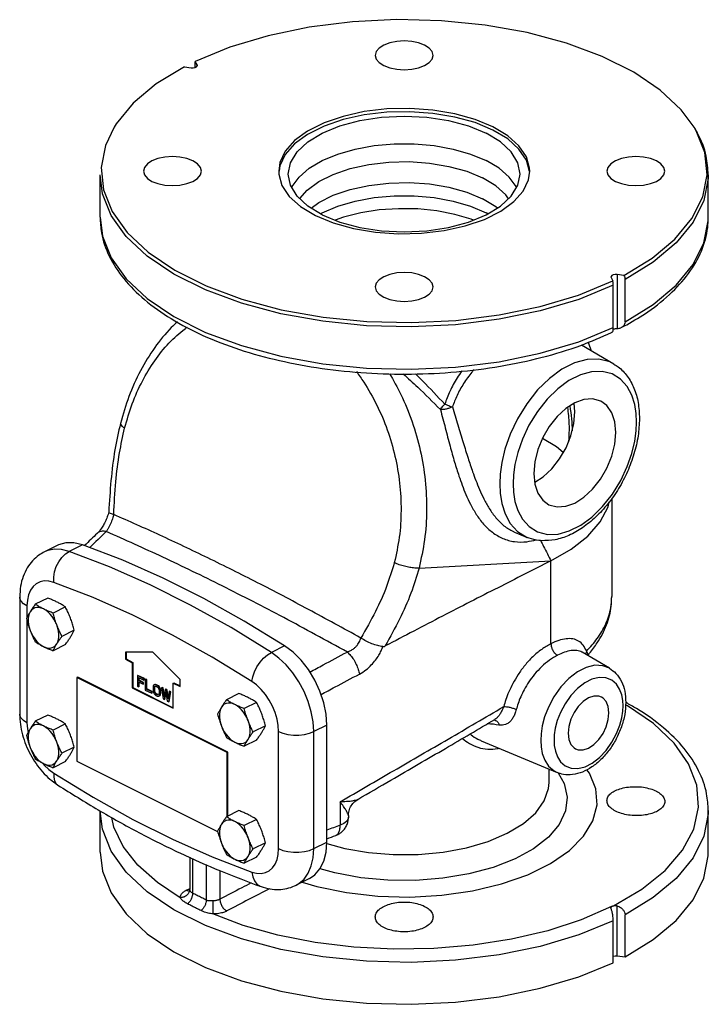
# Model space of a CAD drawing. Extents: x 2.5 to 46.4, y -1.3 to 37.4.
# Drawn here: x 12.2 to 21.1, y 24.5 to 37.3 of the extents above; entities that cross this region are included whole.
import ezdxf

# ---------------------------------------------------------------- set-up
doc = ezdxf.new("R2010")
doc.units = 0
doc.header["$LTSCALE"] = 0.15
doc.header["$MEASUREMENT"] = 0
doc.layers.get('0').update_dxf_attribs({"linetype": 'CONTINUOUS'})

msp = doc.modelspace()

# ---------------------------------------------------------------- linework, layer by layer
at = {"color": 7, "linetype": 'Continuous'}
for p, q in [((14.494, 36.706), (14.47, 36.75)), ((14.329, 36.68), (14.418, 36.668)), ((14.466, 36.672), (14.466, 36.709)), ((14.494, 36.706), (14.494, 36.698)), ((14.496, 36.698), (14.494, 36.706)), ((15.549, 35.328), (15.55, 35.291)), ((18.783, 35.216), (18.799, 35.328)), ((13.236, 34.73), (13.236, 35.28)), ((21.111, 34.731), (21.111, 35.28)), ((16.088, 34.776), (16.113, 34.79)), ((18.259, 34.776), (18.234, 34.79)), ((19.851, 33.958), (19.853, 33.95)), ((19.853, 33.95), (19.877, 33.906)), ((19.93, 33.988), (19.93, 33.286)), ((20.018, 33.976), (19.93, 33.988)), ((20.033, 33.377), (20.033, 33.926)), ((19.881, 33.301), (19.881, 33.85)), ((19.433, 33.118), (19.881, 33.301)), ((19.889, 32.83), (19.469, 33.076)), ((19.385, 32.209), (19.374, 32.323)), ((13.5, 32.061), (13.5, 32.061)), ((19.861, 31.092), (19.861, 29.818)), ((13.2, 30.637), (13.2, 30.637)), ((18.603, 30.653), (18.766, 30.585)), ((12.688, 30.484), (12.518, 30.399)), ((13.008, 30.49), (12.837, 30.404)), ((17.366, 30.186), (19.074, 30.279)), ((19.074, 29.207), (19.074, 30.279)), ((12.196, 29.812), (12.196, 28.296)), ((12.559, 29.799), (12.398, 29.719)), ((12.29, 29.698), (12.29, 29.546)), ((12.788, 29.684), (12.628, 29.604)), ((12.29, 29.509), (12.29, 28.183)), ((12.903, 29.383), (12.743, 29.303)), ((12.788, 29.197), (12.628, 29.117)), ((13.919, 29.1), (13.566, 29.098)), ((13.566, 29.098), (13.566, 29.006)), ((13.573, 29.098), (13.573, 29.01)), ((14.273, 28.744), (13.919, 29.1)), ((15.626, 29.181), (15.455, 29.095)), ((19.831, 28.89), (19.478, 29.097)), ((13.566, 29.006), (13.573, 29.01)), ((13.566, 29.006), (13.654, 28.962)), ((13.573, 29.01), (13.661, 28.966)), ((13.654, 28.962), (13.661, 28.966)), ((13.654, 28.962), (13.654, 28.637)), ((13.661, 28.966), (13.661, 28.641)), ((12.947, 28.774), (12.938, 28.77)), ((12.938, 28.77), (12.938, 27.688)), ((14.883, 27.798), (12.938, 28.77)), ((14.892, 27.802), (12.947, 28.774)), ((13.727, 28.797), (13.72, 28.794)), ((13.803, 28.752), (13.72, 28.794)), ((13.72, 28.794), (13.72, 28.658)), ((13.81, 28.756), (13.727, 28.797)), ((13.734, 28.769), (13.803, 28.735)), ((13.734, 28.732), (13.734, 28.769)), ((13.741, 28.736), (13.734, 28.732)), ((13.794, 28.702), (13.734, 28.732)), ((13.734, 28.715), (13.794, 28.685)), ((13.734, 28.651), (13.734, 28.715)), ((13.741, 28.736), (13.741, 28.766)), ((13.801, 28.706), (13.741, 28.736)), ((13.741, 28.655), (13.741, 28.711)), ((13.801, 28.706), (13.794, 28.702)), ((13.794, 28.685), (13.794, 28.702)), ((13.801, 28.688), (13.801, 28.706)), ((13.81, 28.756), (13.803, 28.752)), ((13.803, 28.735), (13.803, 28.752)), ((13.81, 28.738), (13.803, 28.735)), ((13.81, 28.738), (13.81, 28.756)), ((13.829, 28.747), (13.822, 28.743)), ((13.835, 28.736), (13.822, 28.743)), ((13.822, 28.743), (13.822, 28.608)), ((13.843, 28.74), (13.829, 28.747)), ((13.843, 28.74), (13.835, 28.736)), ((13.835, 28.618), (13.835, 28.736)), ((13.843, 28.622), (13.843, 28.74)), ((14.184, 28.697), (14.191, 28.7)), ((14.184, 28.697), (14.273, 28.653)), ((14.184, 28.372), (14.184, 28.697)), ((14.191, 28.7), (14.273, 28.66)), ((14.273, 28.653), (14.273, 28.744)), ((13.654, 28.637), (13.661, 28.641)), ((13.654, 28.637), (14.184, 28.372)), ((13.661, 28.641), (14.184, 28.379)), ((13.72, 28.658), (13.734, 28.651)), ((13.741, 28.655), (13.734, 28.651)), ((13.801, 28.688), (13.794, 28.685)), ((13.822, 28.608), (13.905, 28.566)), ((13.843, 28.622), (13.835, 28.618)), ((13.905, 28.584), (13.835, 28.618)), ((13.912, 28.587), (13.843, 28.622)), ((13.912, 28.587), (13.905, 28.584)), ((13.905, 28.566), (13.905, 28.584)), ((13.912, 28.57), (13.905, 28.566)), ((13.912, 28.57), (13.912, 28.587)), ((13.925, 28.66), (13.923, 28.646)), ((13.923, 28.646), (13.923, 28.603)), ((13.923, 28.603), (13.925, 28.588)), ((13.93, 28.669), (13.925, 28.66)), ((13.925, 28.588), (13.93, 28.574)), ((13.939, 28.676), (13.93, 28.669)), ((13.93, 28.574), (13.939, 28.558)), ((13.937, 28.639), (13.939, 28.65)), ((13.944, 28.643), (13.937, 28.639)), ((13.937, 28.596), (13.937, 28.639)), ((13.944, 28.6), (13.937, 28.596)), ((13.939, 28.584), (13.937, 28.596)), ((13.946, 28.679), (13.939, 28.676)), ((13.948, 28.677), (13.939, 28.676)), ((13.939, 28.65), (13.944, 28.656)), ((13.946, 28.653), (13.939, 28.65)), ((13.946, 28.587), (13.939, 28.584)), ((13.944, 28.573), (13.939, 28.584)), ((13.944, 28.656), (13.951, 28.658)), ((13.944, 28.643), (13.946, 28.653)), ((13.944, 28.6), (13.944, 28.643)), ((13.946, 28.587), (13.944, 28.6)), ((13.951, 28.576), (13.944, 28.573)), ((13.951, 28.563), (13.944, 28.573)), ((13.955, 28.68), (13.946, 28.679)), ((13.946, 28.653), (13.95, 28.658)), ((13.951, 28.576), (13.946, 28.587)), ((13.955, 28.68), (13.948, 28.677)), ((13.96, 28.674), (13.948, 28.677)), ((13.951, 28.658), (13.96, 28.657)), ((13.958, 28.567), (13.951, 28.576)), ((13.958, 28.567), (13.951, 28.563)), ((13.967, 28.677), (13.955, 28.68)), ((13.967, 28.559), (13.958, 28.567)), ((13.967, 28.677), (13.96, 28.674)), ((13.978, 28.665), (13.96, 28.674)), ((13.96, 28.657), (13.978, 28.647)), ((13.985, 28.668), (13.967, 28.677)), ((13.985, 28.668), (13.978, 28.665)), ((13.99, 28.656), (13.978, 28.665)), ((13.978, 28.647), (13.987, 28.64)), ((13.997, 28.66), (13.985, 28.668)), ((13.987, 28.64), (13.994, 28.631)), ((13.997, 28.66), (13.99, 28.656)), ((13.999, 28.646), (13.99, 28.656)), ((13.994, 28.631), (13.999, 28.62)), ((14.006, 28.649), (13.997, 28.66)), ((14.006, 28.649), (13.999, 28.646)), ((14.008, 28.63), (13.999, 28.646)), ((13.999, 28.62), (14.001, 28.607)), ((14.001, 28.607), (14.001, 28.564)), ((14.015, 28.633), (14.006, 28.649)), ((14.015, 28.633), (14.008, 28.63)), ((14.013, 28.616), (14.008, 28.63)), ((14.02, 28.619), (14.013, 28.616)), ((14.015, 28.6), (14.013, 28.616)), ((14.02, 28.619), (14.015, 28.633)), ((14.022, 28.604), (14.015, 28.6)), ((14.015, 28.557), (14.015, 28.6)), ((14.022, 28.604), (14.02, 28.619)), ((14.022, 28.561), (14.022, 28.604)), ((14.04, 28.641), (14.033, 28.637)), ((14.047, 28.63), (14.033, 28.637)), ((14.033, 28.637), (14.052, 28.493)), ((14.054, 28.634), (14.04, 28.641)), ((14.054, 28.634), (14.047, 28.63)), ((14.061, 28.52), (14.047, 28.63)), ((14.066, 28.543), (14.054, 28.634)), ((14.079, 28.614), (14.061, 28.52)), ((14.07, 28.483), (14.089, 28.584)), ((14.087, 28.618), (14.079, 28.614)), ((14.098, 28.605), (14.079, 28.614)), ((14.105, 28.608), (14.087, 28.618)), ((14.089, 28.584), (14.107, 28.465)), ((14.105, 28.608), (14.098, 28.605)), ((14.116, 28.492), (14.098, 28.605)), ((14.12, 28.517), (14.105, 28.608)), ((14.13, 28.589), (14.116, 28.492)), ((14.125, 28.456), (14.144, 28.582)), ((14.137, 28.592), (14.13, 28.589)), ((14.144, 28.582), (14.13, 28.589)), ((14.133, 28.459), (14.151, 28.585)), ((14.151, 28.585), (14.137, 28.592)), ((14.151, 28.585), (14.144, 28.582)), ((13.939, 28.558), (13.948, 28.547)), ((13.948, 28.547), (13.96, 28.539)), ((13.96, 28.556), (13.951, 28.563)), ((13.967, 28.559), (13.96, 28.556)), ((13.978, 28.547), (13.96, 28.556)), ((13.96, 28.539), (13.978, 28.529)), ((13.985, 28.55), (13.967, 28.559)), ((13.985, 28.55), (13.978, 28.547)), ((13.987, 28.545), (13.978, 28.547)), ((13.978, 28.529), (13.99, 28.527)), ((13.994, 28.549), (13.985, 28.55)), ((13.994, 28.547), (13.987, 28.545)), ((13.99, 28.527), (13.999, 28.528)), ((13.999, 28.554), (13.994, 28.547)), ((13.994, 28.549), (13.994, 28.548)), ((14.001, 28.564), (13.999, 28.554)), ((13.999, 28.528), (14.008, 28.535)), ((14.006, 28.531), (13.999, 28.528)), ((14.006, 28.531), (14.015, 28.538)), ((14.008, 28.535), (14.013, 28.544)), ((14.015, 28.538), (14.008, 28.535)), ((14.013, 28.544), (14.015, 28.557)), ((14.02, 28.547), (14.013, 28.544)), ((14.022, 28.561), (14.015, 28.557)), ((14.015, 28.538), (14.02, 28.547)), ((14.02, 28.547), (14.022, 28.561)), ((14.052, 28.493), (14.07, 28.483)), ((14.077, 28.487), (14.07, 28.483)), ((14.077, 28.487), (14.092, 28.565)), ((14.107, 28.465), (14.125, 28.456)), ((14.133, 28.459), (14.125, 28.456)), ((15.034, 28.562), (14.873, 28.482)), ((15.263, 28.447), (15.103, 28.367)), ((12.559, 28.284), (12.398, 28.204)), ((18.349, 28.228), (18.349, 28.228)), ((12.788, 28.169), (12.628, 28.089)), ((15.378, 28.146), (15.218, 28.066)), ((15.548, 26.554), (15.548, 28.069)), ((16.173, 28.154), (16.003, 28.069)), ((16.003, 26.554), (16.003, 28.069)), ((16.173, 26.639), (16.173, 28.154)), ((15.263, 27.96), (15.103, 27.88)), ((18.172, 27.951), (19.156, 27.539)), ((12.903, 27.868), (12.743, 27.788)), ((14.892, 27.802), (14.883, 27.798)), ((14.892, 26.975), (14.892, 27.802)), ((12.788, 27.682), (12.628, 27.602)), ((12.938, 27.688), (14.759, 26.777)), ((14.883, 26.971), (14.883, 27.798)), ((19.049, 27.41), (19.049, 27.583)), ((16.574, 27.192), (16.574, 27.192)), ((13.236, 26.506), (13.236, 27.042)), ((15.034, 27.046), (14.873, 26.966)), ((16.344, 27.16), (16.344, 26.856)), ((21.111, 26.506), (21.111, 27.049)), ((15.263, 26.931), (15.103, 26.851)), ((16.452, 26.981), (16.452, 26.959)), ((16.289, 26.724), (16.289, 26.724)), ((15.378, 26.63), (15.218, 26.55)), ((15.543, 26.479), (15.548, 26.554)), ((16.003, 26.554), (16.173, 26.639)), ((14.397, 26.441), (14.397, 26.028)), ((14.434, 26.425), (14.434, 25.976)), ((15.263, 26.444), (15.103, 26.364)), ((15.528, 26.411), (15.543, 26.479)), ((14.61, 26.346), (14.61, 25.888)), ((14.787, 26.268), (14.787, 25.898)), ((15.946, 26.166), (15.775, 26.08)), ((14.397, 26.026), (14.397, 26.028)), ((19.853, 25.775), (19.851, 25.786)), ((19.93, 25.166), (19.93, 25.814)), ((20.033, 25.152), (20.033, 25.695)), ((19.881, 25.076), (19.881, 25.619)), ((19.93, 25.166), (20.033, 25.152))]:
    msp.add_line(p, q, dxfattribs=at)
for points in [[(20.929, 35.898), (20.761, 36.123), (20.489, 36.378), (20.145, 36.61), (19.737, 36.814), (19.274, 36.986), (18.765, 37.122), (18.222, 37.219), (17.656, 37.275), (17.079, 37.29), (16.505, 37.262), (15.945, 37.192), (15.412, 37.081), (14.917, 36.933), (14.47, 36.75)], [(17.549, 36.828), (17.536, 36.877), (17.498, 36.922), (17.439, 36.961), (17.361, 36.991), (17.271, 37.009), (17.174, 37.016), (17.077, 37.009), (16.986, 36.991), (16.909, 36.961)], [(16.909, 36.961), (16.849, 36.922), (16.811, 36.877), (16.799, 36.828)], [(16.799, 36.828), (16.811, 36.78), (16.849, 36.734), (16.909, 36.696), (16.986, 36.666), (17.077, 36.647), (17.174, 36.641), (17.271, 36.647), (17.361, 36.666), (17.439, 36.696)], [(17.439, 36.696), (17.498, 36.734), (17.536, 36.78), (17.549, 36.828)], [(14.329, 36.68), (13.964, 36.457), (13.667, 36.209), (13.447, 35.942), (13.418, 35.898)], [(14.418, 36.668), (14.443, 36.667), (14.468, 36.672), (14.486, 36.681), (14.495, 36.693), (14.496, 36.698)], [(18.323, 35.903), (18.092, 35.998), (17.83, 36.071), (17.546, 36.119), (17.249, 36.14), (16.949, 36.133), (16.657, 36.099), (16.383, 36.038), (16.136, 35.953), (15.924, 35.847), (15.754, 35.724), (15.633, 35.586), (15.564, 35.44), (15.549, 35.328)], [(18.323, 35.86), (18.092, 35.956), (17.83, 36.029), (17.546, 36.076), (17.249, 36.097), (16.949, 36.09), (16.657, 36.056), (16.383, 35.995), (16.136, 35.91), (15.924, 35.804), (15.754, 35.681), (15.633, 35.544), (15.564, 35.398), (15.555, 35.327)], [(15.674, 35.291), (15.703, 35.437), (15.788, 35.578), (15.927, 35.708), (16.113, 35.821), (16.34, 35.915), (16.6, 35.984), (16.881, 36.027), (17.174, 36.041), (17.466, 36.027), (17.748, 35.984), (18.007, 35.915), (18.234, 35.821)], [(13.418, 35.898), (13.307, 35.662), (13.251, 35.375), (13.279, 35.087), (13.392, 34.804), (13.587, 34.533), (13.859, 34.278), (14.203, 34.046), (14.611, 33.842), (15.074, 33.67), (15.583, 33.534), (16.126, 33.437), (16.692, 33.381), (17.269, 33.367), (17.843, 33.395), (18.403, 33.465), (18.936, 33.575), (19.431, 33.723), (19.877, 33.906)], [(18.799, 35.328), (18.797, 35.366), (18.756, 35.514), (18.66, 35.656), (18.514, 35.787), (18.323, 35.903)], [(18.797, 35.323), (18.756, 35.471), (18.66, 35.614), (18.514, 35.745), (18.323, 35.86)], [(21.097, 35.281), (21.068, 35.569), (20.956, 35.852), (20.929, 35.898)], [(18.674, 35.291), (18.645, 35.437), (18.56, 35.578), (18.421, 35.708), (18.234, 35.821)], [(15.72, 35.116), (15.725, 35.129), (15.814, 35.252), (15.945, 35.365), (16.113, 35.465), (16.313, 35.549), (16.54, 35.614), (16.785, 35.659), (17.043, 35.682), (17.304, 35.682), (17.562, 35.659), (17.808, 35.614), (18.034, 35.549), (18.234, 35.465)], [(13.909, 35.461), (13.849, 35.422), (13.811, 35.377), (13.799, 35.328)], [(14.549, 35.328), (14.536, 35.377), (14.498, 35.422), (14.439, 35.461), (14.361, 35.491), (14.271, 35.509), (14.174, 35.516), (14.077, 35.509), (13.986, 35.491), (13.909, 35.461)], [(18.627, 35.116), (18.623, 35.129), (18.533, 35.252), (18.402, 35.365), (18.234, 35.465)], [(19.909, 35.461), (19.849, 35.422), (19.811, 35.377), (19.799, 35.328)], [(20.549, 35.328), (20.536, 35.377), (20.498, 35.422), (20.439, 35.461), (20.361, 35.491), (20.271, 35.509), (20.174, 35.516), (20.077, 35.509), (19.986, 35.491), (19.909, 35.461)], [(13.799, 35.328), (13.811, 35.28), (13.849, 35.234), (13.909, 35.196), (13.986, 35.166), (14.077, 35.147), (14.174, 35.141), (14.271, 35.147), (14.361, 35.166), (14.439, 35.196)], [(14.439, 35.196), (14.498, 35.234), (14.536, 35.28), (14.549, 35.328)], [(15.821, 34.973), (15.918, 35.082), (16.068, 35.192), (16.255, 35.286), (16.474, 35.361), (16.717, 35.414), (16.975, 35.445), (17.24, 35.451), (17.503, 35.432), (17.754, 35.39), (17.986, 35.326), (18.19, 35.241)], [(19.799, 35.328), (19.811, 35.28), (19.849, 35.234), (19.909, 35.196), (19.986, 35.166), (20.077, 35.147), (20.174, 35.141), (20.271, 35.147), (20.361, 35.166), (20.439, 35.196)], [(20.439, 35.196), (20.498, 35.234), (20.536, 35.28), (20.549, 35.328)], [(19.881, 33.85), (19.433, 33.667), (18.936, 33.519), (18.402, 33.409), (17.84, 33.339), (17.265, 33.311), (16.687, 33.326), (16.12, 33.383), (15.576, 33.48), (15.066, 33.617), (14.601, 33.789), (14.193, 33.993), (13.848, 34.226), (13.575, 34.481), (13.38, 34.753), (13.266, 35.036), (13.236, 35.279)], [(15.55, 35.291), (15.592, 35.142), (15.687, 35), (15.833, 34.869), (16.025, 34.754)], [(16.113, 34.761), (15.927, 34.874), (15.788, 35.004), (15.703, 35.145), (15.674, 35.291)], [(16.025, 34.754), (16.255, 34.658), (16.517, 34.585), (16.802, 34.537), (17.099, 34.517), (17.398, 34.523), (17.69, 34.558), (17.964, 34.618), (18.212, 34.703), (18.424, 34.809), (18.593, 34.933), (18.714, 35.07), (18.783, 35.216)], [(16.113, 34.761), (16.34, 34.667), (16.6, 34.598), (16.881, 34.555), (17.174, 34.541), (17.466, 34.555), (17.748, 34.598), (18.007, 34.667), (18.234, 34.761), (18.421, 34.874), (18.56, 35.004), (18.645, 35.145), (18.674, 35.291)], [(18.524, 34.971), (18.489, 35.023), (18.36, 35.139), (18.19, 35.241)], [(20.018, 33.976), (20.384, 34.199), (20.68, 34.447), (20.9, 34.714), (21.04, 34.994), (21.097, 35.281)], [(21.111, 35.28), (21.11, 35.234), (21.054, 34.946), (20.915, 34.666), (20.695, 34.398), (20.399, 34.15), (20.033, 33.926)], [(15.968, 34.849), (16.068, 34.921), (16.255, 35.015), (16.474, 35.09), (16.717, 35.144), (16.975, 35.174), (17.24, 35.18), (17.503, 35.162), (17.754, 35.12), (17.986, 35.055), (18.19, 34.97)], [(16.113, 34.79), (16.313, 34.874), (16.54, 34.94), (16.785, 34.985), (17.043, 35.007), (17.304, 35.007), (17.562, 34.985), (17.808, 34.94), (18.034, 34.874), (18.234, 34.79)], [(18.38, 34.85), (18.36, 34.868), (18.19, 34.97)], [(18.07, 34.693), (18.043, 34.704), (17.828, 34.768), (17.595, 34.813), (17.35, 34.838), (17.1, 34.842), (16.852, 34.826), (16.613, 34.789), (16.389, 34.732), (16.28, 34.692)], [(13.236, 34.73), (13.266, 34.488), (13.38, 34.204), (13.575, 33.932), (13.848, 33.677), (14.193, 33.445), (14.601, 33.24), (15.066, 33.068), (15.576, 32.932), (16.12, 32.834), (16.687, 32.777), (17.265, 32.763), (17.84, 32.791), (18.402, 32.86), (18.936, 32.97), (19.433, 33.118)], [(21.054, 34.398), (21.11, 34.685), (21.111, 34.731)], [(20.033, 33.377), (20.399, 33.601), (20.695, 33.85), (20.915, 34.117), (21.054, 34.398)], [(16.909, 33.961), (16.849, 33.922), (16.811, 33.877), (16.799, 33.828)], [(17.549, 33.828), (17.536, 33.877), (17.498, 33.922), (17.439, 33.961), (17.361, 33.991), (17.271, 34.009), (17.174, 34.016), (17.077, 34.009), (16.986, 33.991), (16.909, 33.961)], [(19.93, 33.988), (19.904, 33.989), (19.88, 33.984), (19.861, 33.975), (19.852, 33.963), (19.851, 33.958)], [(16.799, 33.828), (16.811, 33.78), (16.849, 33.734), (16.909, 33.696), (16.986, 33.666), (17.077, 33.647), (17.174, 33.641), (17.271, 33.647), (17.361, 33.666), (17.439, 33.696)], [(17.439, 33.696), (17.498, 33.734), (17.536, 33.78), (17.549, 33.828)], [(19.889, 32.83), (19.835, 32.857), (19.694, 32.893), (19.541, 32.889), (19.379, 32.845), (19.215, 32.762), (19.054, 32.644), (18.901, 32.494), (18.76, 32.316), (18.64, 32.12), (18.546, 31.92), (18.479, 31.729), (18.438, 31.555), (18.417, 31.403), (18.411, 31.277)], [(20.183, 32.079), (20.178, 32.189), (20.159, 32.307), (20.121, 32.427), (20.061, 32.54), (19.975, 32.635), (19.866, 32.702), (19.739, 32.735), (19.601, 32.731), (19.455, 32.691), (19.307, 32.617), (19.162, 32.51), (19.024, 32.375), (18.898, 32.215), (18.789, 32.038), (18.704, 31.858), (18.645, 31.686), (18.607, 31.529), (18.589, 31.393), (18.583, 31.279)], [(19.719, 32.35), (19.614, 32.38), (19.501, 32.372), (19.383, 32.329), (19.265, 32.254), (19.153, 32.149), (19.053, 32.022), (18.969, 31.877), (18.906, 31.722), (18.866, 31.565), (18.853, 31.414)], [(19.914, 31.944), (19.9, 32.082), (19.861, 32.2), (19.798, 32.292), (19.719, 32.35)], [(18.864, 31.301), (18.972, 31.37), (19.084, 31.474), (19.185, 31.601), (19.269, 31.746), (19.332, 31.901), (19.371, 32.058), (19.385, 32.209)], [(18.583, 31.279), (18.589, 31.17), (18.608, 31.051), (18.646, 30.931), (18.706, 30.819), (18.792, 30.724), (18.901, 30.656), (19.028, 30.624), (19.166, 30.628), (19.312, 30.668), (19.46, 30.742), (19.605, 30.848), (19.742, 30.983), (19.869, 31.144), (19.978, 31.321), (20.062, 31.501), (20.122, 31.673), (20.16, 31.83), (20.178, 31.966), (20.183, 32.079)], [(19.048, 31.008), (19.153, 30.979), (19.265, 30.987), (19.383, 31.03), (19.501, 31.105), (19.614, 31.209), (19.714, 31.337), (19.798, 31.482), (19.861, 31.636), (19.9, 31.793), (19.914, 31.944)], [(19.234, 31.686), (19.146, 31.758), (18.964, 31.865)], [(18.853, 31.414), (18.866, 31.276), (18.906, 31.159), (18.969, 31.067), (19.048, 31.008)], [(18.411, 31.277), (18.417, 31.156), (18.439, 31.024), (18.481, 30.891), (18.548, 30.766)], [(19.074, 30.279), (19.336, 30.431), (19.55, 30.601), (19.71, 30.785), (19.814, 30.979), (19.829, 31.046)], [(18.548, 30.766), (18.643, 30.66), (18.766, 30.585)], [(13.008, 30.49), (12.898, 30.516), (12.794, 30.516), (12.699, 30.489), (12.688, 30.484)], [(15.626, 29.181), (15.104, 29.501), (14.579, 29.793), (14.055, 30.056), (13.53, 30.288), (13.008, 30.49)], [(12.837, 30.404), (12.739, 30.429), (12.646, 30.433), (12.559, 30.416), (12.518, 30.399)], [(12.637, 30.001), (12.636, 30.069), (12.648, 30.138), (12.67, 30.207), (12.701, 30.27), (12.741, 30.326), (12.788, 30.372), (12.837, 30.404)], [(15.455, 29.095), (14.933, 29.416), (14.409, 29.708), (13.884, 29.97), (13.36, 30.203), (12.837, 30.404)], [(12.637, 30.001), (12.575, 30.017), (12.515, 30.02), (12.46, 30.009), (12.411, 29.984), (12.369, 29.948), (12.335, 29.899), (12.311, 29.84), (12.295, 29.773), (12.29, 29.698)], [(15.202, 28.719), (14.69, 29.033), (14.176, 29.319), (13.662, 29.576), (13.148, 29.804), (12.637, 30.001)], [(12.29, 29.698), (12.245, 29.726), (12.214, 29.759), (12.198, 29.794), (12.196, 29.812)], [(12.333, 29.622), (12.32, 29.596), (12.311, 29.565), (12.307, 29.531), (12.307, 29.495), (12.311, 29.457), (12.32, 29.418), (12.333, 29.378)], [(12.505, 29.658), (12.475, 29.67), (12.446, 29.676), (12.419, 29.677), (12.393, 29.671), (12.37, 29.66), (12.35, 29.644), (12.333, 29.622)], [(12.677, 29.45), (12.661, 29.488), (12.64, 29.525), (12.617, 29.559), (12.591, 29.59), (12.564, 29.617), (12.535, 29.64), (12.505, 29.658)], [(12.333, 29.378), (12.35, 29.34), (12.37, 29.303), (12.393, 29.269), (12.419, 29.238), (12.446, 29.211), (12.475, 29.188), (12.505, 29.17)], [(12.677, 29.206), (12.69, 29.232), (12.699, 29.263), (12.703, 29.297), (12.703, 29.333), (12.699, 29.371), (12.69, 29.41), (12.677, 29.45)], [(12.505, 29.17), (12.535, 29.158), (12.564, 29.152), (12.591, 29.151), (12.617, 29.157), (12.64, 29.168), (12.661, 29.184), (12.677, 29.206)], [(15.202, 28.719), (15.214, 28.78), (15.236, 28.844), (15.268, 28.907), (15.308, 28.967), (15.354, 29.02), (15.404, 29.064), (15.455, 29.095)], [(16.003, 28.069), (15.995, 28.195), (15.971, 28.326), (15.931, 28.458), (15.878, 28.588), (15.811, 28.713), (15.734, 28.829), (15.647, 28.933), (15.553, 29.022), (15.455, 29.095)], [(16.173, 28.154), (16.163, 28.297), (16.133, 28.444), (16.083, 28.593), (16.017, 28.737), (15.935, 28.872), (15.84, 28.993), (15.736, 29.097), (15.626, 29.181)], [(19.831, 28.89), (19.746, 28.923), (19.641, 28.928), (19.53, 28.901), (19.418, 28.844), (19.307, 28.759), (19.203, 28.649), (19.112, 28.521), (19.042, 28.387), (18.992, 28.259), (18.962, 28.142), (18.946, 28.04), (18.942, 27.955)], [(15.548, 28.069), (15.543, 28.149), (15.528, 28.232), (15.503, 28.315), (15.469, 28.398), (15.427, 28.476), (15.378, 28.55), (15.323, 28.616), (15.264, 28.673), (15.202, 28.719)], [(20.007, 28.404), (20.003, 28.472), (19.99, 28.545), (19.963, 28.618), (19.921, 28.683), (19.861, 28.735), (19.785, 28.766), (19.698, 28.77), (19.605, 28.747), (19.511, 28.7), (19.419, 28.629), (19.332, 28.537), (19.256, 28.429), (19.197, 28.318), (19.156, 28.211), (19.13, 28.113), (19.117, 28.028), (19.114, 27.958)], [(14.98, 28.42), (14.95, 28.432), (14.921, 28.439), (14.894, 28.439), (14.868, 28.434), (14.845, 28.423), (14.824, 28.406), (14.808, 28.384)], [(19.728, 28.516), (19.693, 28.529), (19.629, 28.529), (19.56, 28.506), (19.492, 28.46), (19.428, 28.396), (19.373, 28.317), (19.331, 28.229), (19.304, 28.137), (19.295, 28.048)], [(19.825, 28.314), (19.816, 28.393), (19.79, 28.458), (19.748, 28.504), (19.728, 28.516)], [(14.808, 28.384), (14.795, 28.358), (14.786, 28.328), (14.782, 28.294), (14.782, 28.257), (14.786, 28.219), (14.795, 28.18), (14.808, 28.141)], [(15.152, 28.212), (15.135, 28.251), (15.115, 28.287), (15.092, 28.322), (15.066, 28.353), (15.039, 28.38), (15.01, 28.403), (14.98, 28.42)], [(19.114, 27.958), (19.117, 27.89), (19.131, 27.817), (19.157, 27.744), (19.199, 27.679), (19.259, 27.627), (19.335, 27.596), (19.423, 27.592), (19.515, 27.614), (19.609, 27.662), (19.702, 27.733), (19.789, 27.825), (19.864, 27.932), (19.923, 28.044), (19.964, 28.151), (19.99, 28.249), (20.003, 28.334), (20.007, 28.404)], [(19.392, 27.846), (19.428, 27.833), (19.492, 27.833), (19.56, 27.856), (19.629, 27.902), (19.693, 27.966), (19.748, 28.045), (19.79, 28.133), (19.816, 28.225), (19.825, 28.314)], [(19.883, 25.814), (20.252, 26.03), (20.552, 26.271), (20.778, 26.532), (20.924, 26.807), (20.986, 27.09), (20.964, 27.374), (20.857, 27.653), (20.669, 27.921), (20.402, 28.173), (20.065, 28.401), (20.04, 28.414)], [(12.29, 28.183), (12.245, 28.211), (12.214, 28.243), (12.198, 28.278), (12.196, 28.296)], [(15.152, 27.969), (15.165, 27.995), (15.174, 28.025), (15.178, 28.059), (15.178, 28.096), (15.174, 28.134), (15.165, 28.173), (15.152, 28.212)], [(12.29, 28.183), (12.295, 28.103), (12.304, 28.056)], [(12.333, 28.106), (12.32, 28.08), (12.311, 28.05), (12.307, 28.016), (12.307, 27.979), (12.311, 27.941), (12.32, 27.902), (12.333, 27.863)], [(12.505, 28.142), (12.475, 28.154), (12.446, 28.16), (12.419, 28.161), (12.393, 28.156), (12.37, 28.145), (12.35, 28.128), (12.333, 28.106)], [(12.677, 27.934), (12.661, 27.973), (12.64, 28.009), (12.617, 28.044), (12.591, 28.075), (12.564, 28.102), (12.535, 28.124), (12.505, 28.142)], [(14.808, 28.141), (14.824, 28.102), (14.845, 28.066), (14.868, 28.031), (14.894, 28), (14.921, 27.973), (14.95, 27.951), (14.98, 27.933)], [(15.548, 28.069), (15.604, 28.047), (15.669, 28.031), (15.739, 28.023), (15.811, 28.023), (15.882, 28.031), (15.946, 28.047), (16.003, 28.069)], [(12.677, 27.691), (12.69, 27.717), (12.699, 27.747), (12.703, 27.781), (12.703, 27.817), (12.699, 27.856), (12.69, 27.895), (12.677, 27.934)], [(14.98, 27.933), (15.01, 27.921), (15.039, 27.914), (15.066, 27.914), (15.092, 27.919), (15.115, 27.93), (15.135, 27.947), (15.152, 27.969)], [(18.942, 27.955), (18.946, 27.874), (18.962, 27.787), (18.994, 27.7), (19.044, 27.621), (19.116, 27.559), (19.155, 27.539)], [(19.295, 28.048), (19.304, 27.969), (19.331, 27.904), (19.373, 27.858), (19.392, 27.846)], [(12.333, 27.863), (12.35, 27.824), (12.37, 27.788), (12.393, 27.753), (12.419, 27.722), (12.446, 27.695), (12.475, 27.672), (12.505, 27.655)], [(12.505, 27.655), (12.535, 27.643), (12.564, 27.636), (12.591, 27.636), (12.617, 27.641), (12.64, 27.652), (12.661, 27.669), (12.677, 27.691)], [(12.496, 27.66), (12.515, 27.636), (12.575, 27.579), (12.637, 27.533)], [(15.855, 26.12), (16.044, 26.062), (16.429, 25.984), (16.834, 25.938), (17.248, 25.927), (17.66, 25.951), (18.059, 26.008), (18.434, 26.097), (18.774, 26.216), (19.069, 26.362), (19.313, 26.53), (19.497, 26.716), (19.618, 26.914), (19.671, 27.12), (19.656, 27.327), (19.572, 27.53), (19.537, 27.575)], [(12.637, 27.533), (12.636, 27.477), (12.648, 27.43), (12.67, 27.394), (12.69, 27.376)], [(12.637, 27.533), (13.148, 27.219), (13.662, 26.933), (14.176, 26.676), (14.69, 26.448), (15.202, 26.25)], [(19.168, 27.535), (19.247, 27.397), (19.285, 27.219), (19.263, 27.041), (19.181, 26.867), (19.042, 26.702), (18.85, 26.552), (18.609, 26.42), (18.328, 26.31), (18.013, 26.225), (17.674, 26.169), (17.321, 26.141), (16.964, 26.144), (16.613, 26.176), (16.278, 26.238), (16.085, 26.294)], [(16.172, 26.621), (16.404, 26.556), (16.711, 26.502), (17.032, 26.476), (17.357, 26.478), (17.677, 26.507), (17.982, 26.565), (18.262, 26.647), (18.509, 26.753), (18.717, 26.878), (18.878, 27.019), (18.987, 27.172), (19.042, 27.333), (19.049, 27.41)], [(19.881, 25.619), (19.433, 25.436), (18.936, 25.288), (18.402, 25.178), (17.84, 25.108), (17.265, 25.08), (16.687, 25.095), (16.12, 25.152), (15.576, 25.249), (15.066, 25.386), (14.601, 25.558), (14.193, 25.763), (13.848, 25.995), (13.575, 26.25), (13.38, 26.522), (13.266, 26.805), (13.237, 27.042)], [(21.111, 27.049), (21.11, 27.003), (21.054, 26.715), (20.915, 26.435), (20.695, 26.167), (20.399, 25.919), (20.033, 25.695)], [(14.274, 25.918), (13.979, 26.115), (13.727, 26.34), (13.537, 26.581), (13.414, 26.833), (13.389, 26.957)], [(14.98, 26.905), (14.95, 26.917), (14.921, 26.923), (14.894, 26.924), (14.868, 26.918), (14.845, 26.907), (14.824, 26.891), (14.808, 26.869)], [(16.452, 26.959), (16.449, 26.939), (16.429, 26.907), (16.394, 26.879), (16.344, 26.856)], [(14.808, 26.869), (14.795, 26.843), (14.786, 26.812), (14.782, 26.778), (14.782, 26.742), (14.786, 26.704), (14.795, 26.665), (14.808, 26.625)], [(15.152, 26.697), (15.135, 26.735), (15.115, 26.772), (15.092, 26.806), (15.066, 26.837), (15.039, 26.864), (15.01, 26.887), (14.98, 26.905)], [(15.152, 26.453), (15.165, 26.479), (15.174, 26.51), (15.178, 26.544), (15.178, 26.58), (15.174, 26.618), (15.165, 26.657), (15.152, 26.697)], [(14.808, 26.625), (14.824, 26.587), (14.845, 26.55), (14.868, 26.516), (14.894, 26.485), (14.921, 26.458), (14.95, 26.435), (14.98, 26.417)], [(15.548, 26.554), (15.604, 26.531), (15.669, 26.516), (15.739, 26.508), (15.811, 26.508), (15.882, 26.516), (15.946, 26.531), (16.003, 26.554)], [(15.775, 26.08), (15.811, 26.101), (15.878, 26.16), (15.931, 26.236), (15.971, 26.329), (15.995, 26.436), (16.003, 26.554)], [(15.946, 26.166), (16.017, 26.213), (16.083, 26.291), (16.133, 26.39), (16.163, 26.507), (16.173, 26.639)], [(13.236, 26.506), (13.266, 26.262), (13.38, 25.979), (13.575, 25.707), (13.848, 25.452), (14.193, 25.219), (14.601, 25.015), (15.066, 24.843), (15.576, 24.706), (16.12, 24.609), (16.687, 24.552), (17.265, 24.537), (17.84, 24.565), (18.402, 24.635), (18.936, 24.745), (19.433, 24.893), (19.881, 25.076)], [(14.98, 26.417), (15.01, 26.405), (15.039, 26.399), (15.066, 26.398), (15.092, 26.404), (15.115, 26.415), (15.135, 26.431), (15.152, 26.453)], [(15.202, 26.25), (15.264, 26.235), (15.323, 26.232), (15.378, 26.243), (15.427, 26.267), (15.469, 26.304), (15.503, 26.353), (15.528, 26.411)], [(20.033, 25.152), (20.399, 25.376), (20.695, 25.624), (20.915, 25.892), (21.054, 26.172), (21.11, 26.46), (21.111, 26.505)], [(15.202, 26.25), (15.214, 26.189), (15.236, 26.136), (15.268, 26.095), (15.308, 26.067), (15.321, 26.061)], [(19.86, 25.802), (19.467, 25.633), (19.032, 25.491), (18.563, 25.381), (18.068, 25.303), (17.556, 25.259), (17.039, 25.251), (16.524, 25.277), (16.021, 25.339), (15.539, 25.434), (15.089, 25.56), (14.695, 25.707)], [(19.881, 25.162), (19.904, 25.166), (19.93, 25.166)]]:
    msp.add_lwpolyline(points, dxfattribs=at)
for points in [[(14.466, 36.709), (14.467, 36.732), (14.47, 36.75)], [(21.111, 35.28), (21.084, 35.523), (20.972, 35.822), (20.929, 35.898)], [(13.236, 34.73), (13.255, 34.53), (13.356, 34.227), (13.543, 33.937), (13.812, 33.665), (14.155, 33.419), (14.569, 33.201), (15.04, 33.019), (15.558, 32.876), (16.11, 32.774), (16.684, 32.715), (17.269, 32.7), (17.851, 32.729), (18.419, 32.802), (18.959, 32.917), (19.461, 33.072), (19.858, 33.238)], [(20.055, 33.339), (20.33, 33.508), (20.645, 33.764), (20.882, 34.04), (21.037, 34.332), (21.107, 34.636), (21.111, 34.731)], [(20.018, 33.976), (20.029, 33.951), (20.033, 33.926)], [(19.881, 33.85), (19.88, 33.877), (19.877, 33.906)], [(14.238, 33.378), (14.159, 33.301), (13.944, 33.043), (13.76, 32.743), (13.61, 32.408), (13.5, 32.061)], [(13.555, 32), (13.654, 32.315), (13.785, 32.609), (13.944, 32.873), (14.129, 33.101), (14.337, 33.287), (14.367, 33.309)], [(19.867, 33.243), (19.874, 33.25), (19.879, 33.271), (19.881, 33.301)], [(19.93, 33.286), (19.914, 33.285), (19.898, 33.283), (19.886, 33.281)], [(19.983, 33.301), (19.973, 33.296), (19.93, 33.286)], [(20.033, 33.377), (20.026, 33.345), (20.006, 33.316), (19.983, 33.301)], [(19.983, 33.301), (20.055, 33.339)], [(19.858, 33.238), (19.867, 33.243)], [(19.886, 33.281), (19.883, 33.28)], [(19.556, 33.112), (19.589, 33.013)], [(19.889, 32.83), (19.944, 32.793), (20.062, 32.673), (20.149, 32.517), (20.202, 32.333), (20.22, 32.124)], [(16.556, 32.732), (16.65, 32.596), (16.819, 32.299), (16.955, 31.978), (17.054, 31.638), (17.114, 31.288), (17.133, 30.934), (17.11, 30.587), (17.046, 30.255)], [(16.983, 32.709), (17.131, 32.437), (17.276, 32.083), (17.382, 31.71), (17.445, 31.324), (17.464, 30.935), (17.437, 30.553), (17.366, 30.186)], [(17.161, 32.704), (17.349, 32.531), (17.643, 32.24)], [(17.319, 32.704), (17.414, 32.61), (17.699, 32.309)], [(17.92, 32.74), (17.86, 32.65), (17.766, 32.476), (17.699, 32.309)], [(18.078, 32.76), (18.051, 32.726), (17.943, 32.576), (17.858, 32.422), (17.798, 32.274)], [(17.643, 32.24), (17.657, 32.261), (17.676, 32.285), (17.699, 32.309)], [(17.798, 32.274), (17.76, 32.258), (17.718, 32.247), (17.677, 32.24), (17.643, 32.24)], [(17.699, 32.309), (17.734, 32.298), (17.767, 32.286), (17.798, 32.274)], [(17.798, 32.274), (17.87, 32.041), (17.939, 31.812), (18.001, 31.611), (18.06, 31.435)], [(19.289, 32.269), (19.307, 32.051), (19.302, 31.836), (19.301, 31.823)], [(19.318, 32.287), (19.34, 32.12), (19.349, 31.965)], [(17.643, 32.24), (17.706, 32.002), (17.768, 31.767), (17.826, 31.56), (17.883, 31.379)], [(13.5, 32.061), (13.429, 31.72), (13.378, 31.321), (13.349, 30.913)], [(13.5, 32.061), (13.501, 32.049), (13.519, 32.026), (13.555, 32)], [(20.22, 32.124), (20.202, 31.899), (20.149, 31.667), (20.064, 31.438), (19.95, 31.218), (19.811, 31.019), (19.652, 30.847), (19.483, 30.71), (19.306, 30.611), (19.127, 30.554), (18.953, 30.541)], [(13.413, 30.881), (13.441, 31.305), (13.489, 31.679), (13.555, 32)], [(17.883, 31.379), (17.925, 31.262), (17.973, 31.14), (18.033, 31.013), (18.108, 30.883), (18.201, 30.758), (18.316, 30.651), (18.45, 30.572), (18.601, 30.53), (18.762, 30.529), (18.884, 30.553)], [(18.06, 31.435), (18.101, 31.323), (18.149, 31.206), (18.206, 31.083), (18.275, 30.959), (18.362, 30.839), (18.466, 30.736), (18.588, 30.66), (18.603, 30.653)], [(13.349, 30.914), (13.34, 30.882), (13.317, 30.817), (13.287, 30.756), (13.255, 30.703), (13.223, 30.661), (13.2, 30.637)], [(13.413, 30.881), (13.406, 30.855), (13.398, 30.827), (13.386, 30.795), (13.373, 30.762), (13.356, 30.727), (13.338, 30.693), (13.317, 30.661)], [(13.351, 30.913), (13.35, 30.91), (13.369, 30.897), (13.413, 30.881)], [(16.614, 29.281), (15.935, 29.651), (15.274, 29.998), (14.632, 30.319), (14.011, 30.613), (13.413, 30.881)], [(13.2, 30.637), (13.036, 30.479)], [(13.317, 30.661), (13.103, 30.453)], [(13.317, 30.661), (13.264, 30.664), (13.219, 30.651), (13.2, 30.637)], [(16.438, 29.1), (15.614, 29.546), (14.817, 29.956), (14.05, 30.328), (13.317, 30.661)], [(18.919, 30.545), (18.79, 30.575), (18.766, 30.585)], [(18.922, 30.544), (18.919, 30.545)], [(18.953, 30.541), (18.922, 30.544)], [(18.938, 30.545), (18.979, 30.468), (19.028, 30.373), (19.074, 30.279)], [(12.518, 30.399), (12.446, 30.355), (12.364, 30.283), (12.294, 30.19), (12.241, 30.079), (12.208, 29.951), (12.196, 29.812)], [(17.046, 30.255), (16.946, 29.95), (16.802, 29.625), (16.614, 29.281)], [(19.074, 30.279), (18.389, 29.933), (17.671, 29.565), (16.929, 29.178)], [(17.366, 30.186), (17.311, 30.188), (17.246, 30.196), (17.176, 30.211), (17.108, 30.231), (17.046, 30.255)], [(17.366, 30.186), (17.261, 29.862), (17.114, 29.527), (16.929, 29.178)], [(12.398, 29.719), (12.384, 29.699), (12.37, 29.679), (12.357, 29.66), (12.345, 29.641), (12.333, 29.622)], [(12.505, 29.658), (12.482, 29.669), (12.46, 29.681), (12.439, 29.693), (12.419, 29.706), (12.398, 29.719)], [(12.682, 29.746), (12.658, 29.757), (12.634, 29.768), (12.61, 29.779), (12.585, 29.789), (12.559, 29.799)], [(12.788, 29.684), (12.768, 29.698), (12.747, 29.71), (12.726, 29.722), (12.704, 29.734), (12.682, 29.746)], [(19.535, 29.112), (19.673, 29.275), (19.783, 29.464), (19.849, 29.675), (19.861, 29.814)], [(19.573, 29.083), (19.673, 29.218), (19.794, 29.454), (19.854, 29.695), (19.861, 29.819)], [(19.861, 29.814), (19.861, 29.818)], [(12.333, 29.622), (12.322, 29.604), (12.311, 29.586), (12.302, 29.568), (12.293, 29.551), (12.284, 29.533)], [(12.628, 29.604), (12.602, 29.614), (12.577, 29.625), (12.552, 29.635), (12.528, 29.646), (12.505, 29.658)], [(12.677, 29.45), (12.666, 29.48), (12.656, 29.51), (12.646, 29.541), (12.637, 29.572), (12.628, 29.604)], [(12.854, 29.538), (12.842, 29.568), (12.83, 29.597), (12.817, 29.626), (12.803, 29.655), (12.788, 29.684)], [(12.284, 29.533), (12.293, 29.501), (12.302, 29.469), (12.311, 29.439), (12.322, 29.408), (12.333, 29.378)], [(12.903, 29.383), (12.894, 29.416), (12.885, 29.447), (12.875, 29.477), (12.865, 29.508), (12.854, 29.538)], [(12.333, 29.378), (12.345, 29.349), (12.357, 29.319), (12.37, 29.29), (12.384, 29.261), (12.398, 29.232)], [(12.743, 29.303), (12.728, 29.333), (12.715, 29.362), (12.701, 29.39), (12.689, 29.42), (12.677, 29.45)], [(12.854, 29.294), (12.865, 29.313), (12.875, 29.331), (12.885, 29.348), (12.894, 29.366), (12.903, 29.383)], [(12.398, 29.232), (12.419, 29.219), (12.44, 29.206), (12.461, 29.194), (12.482, 29.182), (12.505, 29.17)], [(12.628, 29.117), (12.637, 29.135), (12.646, 29.152), (12.656, 29.17), (12.666, 29.188), (12.677, 29.206)], [(12.677, 29.206), (12.689, 29.225), (12.701, 29.244), (12.715, 29.263), (12.728, 29.283), (12.743, 29.303)], [(12.788, 29.197), (12.803, 29.218), (12.817, 29.237), (12.83, 29.257), (12.842, 29.276), (12.854, 29.294)], [(16.438, 29.1), (16.483, 29.12), (16.521, 29.145), (16.551, 29.172), (16.575, 29.201), (16.593, 29.229), (16.605, 29.256), (16.614, 29.281)], [(16.899, 29.171), (16.831, 29.183), (16.756, 29.207), (16.681, 29.241), (16.614, 29.281)], [(19.074, 29.207), (18.954, 29.134), (18.838, 29.037), (18.735, 28.925), (18.649, 28.807), (18.58, 28.691), (18.528, 28.583), (18.489, 28.483), (18.462, 28.393)], [(19.535, 29.112), (19.491, 29.188), (19.432, 29.241), (19.358, 29.269), (19.272, 29.271), (19.176, 29.25), (19.074, 29.207)], [(19.074, 29.207), (19.08, 29.164), (19.098, 29.121), (19.125, 29.083), (19.158, 29.058)], [(12.505, 29.17), (12.528, 29.159), (12.552, 29.148), (12.577, 29.138), (12.602, 29.127), (12.628, 29.117)], [(15.953, 28.841), (16.124, 28.933), (16.438, 29.1)], [(16.438, 29.1), (16.48, 29.056), (16.52, 29.001), (16.553, 28.939), (16.579, 28.875), (16.594, 28.814)], [(16.594, 28.814), (16.679, 28.869), (16.748, 28.932), (16.803, 28.996), (16.845, 29.058), (16.876, 29.117), (16.899, 29.171)], [(16.899, 29.171), (16.908, 29.171), (16.918, 29.173), (16.929, 29.178)], [(19.478, 29.097), (19.475, 29.099), (19.41, 29.119), (19.335, 29.118), (19.25, 29.097), (19.158, 29.058)], [(19.535, 29.112), (19.525, 29.079), (19.524, 29.07)], [(19.548, 29.056), (19.551, 29.063), (19.551, 29.079), (19.545, 29.096), (19.535, 29.112)], [(19.549, 29.056), (19.573, 29.083)], [(19.158, 29.058), (19.054, 28.994), (18.953, 28.91), (18.863, 28.813), (18.788, 28.712), (18.728, 28.612), (18.682, 28.518), (18.649, 28.433), (18.625, 28.355)], [(19.831, 28.89), (19.915, 28.823), (19.986, 28.72), (20.029, 28.594), (20.043, 28.448)], [(16.098, 28.55), (16.279, 28.647), (16.594, 28.814)], [(14.873, 28.482), (14.859, 28.461), (14.845, 28.441), (14.832, 28.422), (14.819, 28.403), (14.808, 28.384)], [(14.98, 28.42), (14.957, 28.432), (14.935, 28.444), (14.914, 28.456), (14.894, 28.469), (14.873, 28.482)], [(15.157, 28.508), (15.133, 28.52), (15.109, 28.531), (15.085, 28.541), (15.06, 28.552), (15.034, 28.562)], [(15.263, 28.447), (15.243, 28.46), (15.222, 28.473), (15.201, 28.485), (15.179, 28.497), (15.157, 28.508)], [(15.329, 28.301), (15.317, 28.33), (15.305, 28.36), (15.292, 28.389), (15.278, 28.418), (15.263, 28.447)], [(20.043, 28.448), (20.029, 28.291), (19.986, 28.131), (19.918, 27.974), (19.828, 27.83), (19.721, 27.707), (19.604, 27.611), (19.481, 27.546), (19.355, 27.513), (19.235, 27.515), (19.156, 27.539)], [(20.046, 28.446), (20.043, 28.447)], [(21.111, 27.049), (21.09, 27.262), (20.986, 27.563), (20.799, 27.85), (20.53, 28.12), (20.182, 28.367), (20.046, 28.446)], [(14.808, 28.384), (14.797, 28.366), (14.786, 28.348), (14.777, 28.33), (14.767, 28.313), (14.759, 28.295)], [(15.103, 28.367), (15.077, 28.377), (15.052, 28.387), (15.027, 28.398), (15.003, 28.409), (14.98, 28.42)], [(15.152, 28.212), (15.141, 28.242), (15.131, 28.273), (15.121, 28.303), (15.112, 28.335), (15.103, 28.367)], [(16.344, 27.16), (17.037, 27.563), (17.743, 27.972), (18.462, 28.393)], [(18.462, 28.393), (18.441, 28.346), (18.419, 28.305), (18.396, 28.27), (18.369, 28.243), (18.349, 28.228)], [(18.462, 28.393), (18.499, 28.392), (18.542, 28.384), (18.586, 28.371), (18.625, 28.355)], [(18.625, 28.355), (18.607, 28.3), (18.584, 28.252), (18.557, 28.212), (18.524, 28.181), (18.485, 28.161)], [(12.196, 28.296), (12.206, 28.163), (12.233, 28.029), (12.277, 27.897), (12.336, 27.772), (12.408, 27.655), (12.492, 27.548), (12.586, 27.455), (12.69, 27.376)], [(12.398, 28.204), (12.384, 28.183), (12.37, 28.163), (12.357, 28.144), (12.345, 28.125), (12.333, 28.106)], [(12.505, 28.142), (12.482, 28.154), (12.46, 28.166), (12.439, 28.178), (12.419, 28.19), (12.398, 28.204)], [(12.682, 28.23), (12.658, 28.242), (12.634, 28.253), (12.61, 28.263), (12.585, 28.273), (12.559, 28.284)], [(12.788, 28.169), (12.768, 28.182), (12.747, 28.195), (12.726, 28.207), (12.704, 28.219), (12.682, 28.23)], [(14.759, 28.295), (14.767, 28.263), (14.777, 28.232), (14.786, 28.201), (14.797, 28.171), (14.808, 28.141)], [(15.218, 28.066), (15.203, 28.095), (15.189, 28.124), (15.176, 28.153), (15.164, 28.182), (15.152, 28.212)], [(15.378, 28.146), (15.369, 28.178), (15.36, 28.209), (15.35, 28.24), (15.34, 28.27), (15.329, 28.301)], [(16.574, 27.192), (17.003, 27.442), (17.709, 27.852), (18.349, 28.228)], [(18.338, 28.222), (18.34, 28.222), (18.345, 28.22)], [(18.345, 28.22), (18.367, 28.209), (18.389, 28.185), (18.405, 28.152)], [(12.333, 28.106), (12.322, 28.088), (12.311, 28.07), (12.302, 28.052), (12.293, 28.035), (12.284, 28.017)], [(12.628, 28.089), (12.602, 28.099), (12.577, 28.109), (12.552, 28.12), (12.528, 28.131), (12.505, 28.142)], [(12.677, 27.934), (12.666, 27.964), (12.656, 27.995), (12.646, 28.025), (12.637, 28.056), (12.628, 28.089)], [(12.854, 28.022), (12.842, 28.052), (12.83, 28.082), (12.817, 28.111), (12.803, 28.139), (12.788, 28.169)], [(14.808, 28.141), (14.819, 28.111), (14.832, 28.082), (14.845, 28.053), (14.859, 28.024), (14.873, 27.994)], [(15.152, 27.969), (15.164, 27.987), (15.176, 28.006), (15.189, 28.026), (15.203, 28.045), (15.218, 28.066)], [(15.263, 27.96), (15.278, 27.98), (15.292, 28), (15.305, 28.019), (15.317, 28.038), (15.329, 28.057)], [(15.329, 28.057), (15.34, 28.075), (15.35, 28.093), (15.36, 28.111), (15.369, 28.128), (15.378, 28.146)], [(18.405, 28.152), (18.251, 28.169), (18.249, 28.169)], [(18.485, 28.161), (18.447, 28.152), (18.405, 28.152)], [(12.284, 28.017), (12.293, 27.985), (12.302, 27.954), (12.311, 27.923), (12.322, 27.893), (12.333, 27.863)], [(12.743, 27.788), (12.728, 27.817), (12.715, 27.846), (12.701, 27.875), (12.689, 27.904), (12.677, 27.934)], [(12.903, 27.868), (12.894, 27.9), (12.885, 27.931), (12.875, 27.962), (12.865, 27.992), (12.854, 28.022)], [(14.873, 27.994), (14.894, 27.981), (14.914, 27.969), (14.935, 27.957), (14.957, 27.945), (14.98, 27.933)], [(14.98, 27.933), (15.003, 27.922), (15.027, 27.911), (15.052, 27.9), (15.077, 27.89), (15.103, 27.88)], [(15.103, 27.88), (15.112, 27.897), (15.121, 27.915), (15.131, 27.932), (15.141, 27.95), (15.152, 27.969)], [(17.927, 27.98), (18.018, 27.916), (18.129, 27.866), (18.256, 27.841), (18.385, 27.851), (18.4, 27.854)], [(18.027, 28.039), (18.039, 28.029), (18.127, 27.973), (18.172, 27.951)], [(12.333, 27.863), (12.345, 27.833), (12.357, 27.804), (12.37, 27.775), (12.384, 27.746), (12.398, 27.716)], [(12.854, 27.779), (12.865, 27.797), (12.875, 27.815), (12.885, 27.833), (12.894, 27.85), (12.903, 27.868)], [(12.398, 27.716), (12.419, 27.703), (12.44, 27.691), (12.461, 27.678), (12.482, 27.667), (12.505, 27.655)], [(12.628, 27.602), (12.637, 27.619), (12.646, 27.637), (12.656, 27.654), (12.666, 27.672), (12.677, 27.691)], [(12.677, 27.691), (12.689, 27.709), (12.701, 27.728), (12.715, 27.748), (12.728, 27.767), (12.743, 27.788)], [(12.788, 27.682), (12.803, 27.702), (12.817, 27.722), (12.83, 27.741), (12.842, 27.76), (12.854, 27.779)], [(12.505, 27.655), (12.528, 27.644), (12.552, 27.633), (12.577, 27.622), (12.602, 27.612), (12.628, 27.602)], [(12.69, 27.376), (13.214, 27.055), (13.74, 26.762), (14.268, 26.498), (14.795, 26.265), (15.321, 26.061)], [(19.799, 27.175), (19.811, 27.223), (19.849, 27.268), (19.909, 27.306)], [(19.909, 27.306), (19.986, 27.334), (20.077, 27.351), (20.174, 27.356), (20.271, 27.349), (20.361, 27.328), (20.439, 27.298), (20.498, 27.258), (20.536, 27.212), (20.549, 27.164)], [(16.574, 27.192), (16.573, 27.191), (16.539, 27.178), (16.49, 27.168), (16.426, 27.162), (16.344, 27.16)], [(16.452, 26.979), (16.456, 27.027), (16.48, 27.094), (16.521, 27.151), (16.574, 27.192)], [(20.439, 27.032), (20.361, 27.004), (20.271, 26.986), (20.174, 26.981), (20.077, 26.989), (19.986, 27.009), (19.909, 27.04), (19.849, 27.08), (19.811, 27.126), (19.799, 27.175)], [(20.549, 27.164), (20.536, 27.115), (20.498, 27.07), (20.439, 27.032)], [(15.157, 26.993), (15.133, 27.004), (15.109, 27.015), (15.085, 27.026), (15.06, 27.036), (15.034, 27.046)], [(16.452, 26.979), (16.451, 26.987), (16.441, 27.013), (16.42, 27.051), (16.389, 27.099), (16.344, 27.16)], [(14.873, 26.966), (14.859, 26.946), (14.845, 26.926), (14.832, 26.907), (14.819, 26.888), (14.808, 26.869)], [(14.98, 26.905), (14.957, 26.916), (14.935, 26.928), (14.914, 26.941), (14.894, 26.953), (14.873, 26.966)], [(15.263, 26.931), (15.243, 26.945), (15.222, 26.957), (15.201, 26.969), (15.179, 26.981), (15.157, 26.993)], [(15.329, 26.785), (15.317, 26.815), (15.305, 26.844), (15.292, 26.873), (15.278, 26.902), (15.263, 26.931)], [(16.289, 26.724), (16.304, 26.731), (16.351, 26.758), (16.384, 26.787), (16.415, 26.829), (16.439, 26.879), (16.45, 26.93), (16.452, 26.959)], [(14.808, 26.869), (14.797, 26.851), (14.786, 26.833), (14.777, 26.815), (14.767, 26.798), (14.759, 26.78)], [(15.103, 26.851), (15.077, 26.862), (15.052, 26.872), (15.027, 26.882), (15.003, 26.893), (14.98, 26.905)], [(15.152, 26.697), (15.141, 26.727), (15.131, 26.757), (15.121, 26.788), (15.112, 26.819), (15.103, 26.851)], [(15.378, 26.63), (15.369, 26.663), (15.36, 26.694), (15.35, 26.725), (15.34, 26.755), (15.329, 26.785)], [(16.344, 26.856), (16.173, 26.793)], [(16.289, 26.724), (16.297, 26.728), (16.324, 26.755), (16.34, 26.799), (16.344, 26.856)], [(14.759, 26.78), (14.767, 26.748), (14.777, 26.717), (14.786, 26.686), (14.797, 26.655), (14.808, 26.625)], [(15.218, 26.55), (15.203, 26.58), (15.189, 26.609), (15.176, 26.638), (15.164, 26.667), (15.152, 26.697)], [(16.173, 26.682), (16.289, 26.724)], [(14.808, 26.625), (14.819, 26.596), (14.832, 26.566), (14.845, 26.537), (14.859, 26.508), (14.873, 26.479)], [(15.152, 26.453), (15.164, 26.472), (15.176, 26.491), (15.189, 26.51), (15.203, 26.53), (15.218, 26.55)], [(15.263, 26.444), (15.278, 26.465), (15.292, 26.484), (15.305, 26.504), (15.317, 26.523), (15.329, 26.541)], [(15.329, 26.541), (15.34, 26.56), (15.35, 26.578), (15.36, 26.595), (15.369, 26.613), (15.378, 26.63)], [(14.873, 26.479), (14.894, 26.466), (14.914, 26.453), (14.935, 26.441), (14.957, 26.429), (14.98, 26.417)], [(14.98, 26.417), (15.003, 26.406), (15.027, 26.395), (15.052, 26.385), (15.077, 26.374), (15.103, 26.364)], [(15.103, 26.364), (15.112, 26.382), (15.121, 26.399), (15.131, 26.417), (15.141, 26.435), (15.152, 26.453)], [(14.347, 26.011), (14.375, 26.026)], [(14.375, 26.026), (14.393, 26.035)], [(14.397, 26.028), (14.396, 26.017), (14.391, 26.003), (14.388, 25.998), (14.389, 25.999)], [(14.393, 26.035), (14.397, 26.037)], [(14.397, 26.026), (14.395, 26.006)], [(14.398, 26.019), (14.397, 26.026)], [(14.434, 25.976), (14.421, 25.984), (14.412, 25.993), (14.405, 26.002), (14.401, 26.011), (14.398, 26.019)], [(15.195, 26.11), (15.07, 26.045), (14.787, 25.898)], [(15.429, 26.034), (15.16, 25.894), (14.877, 25.746)], [(15.321, 26.061), (15.437, 26.031), (15.552, 26.024), (15.656, 26.038), (15.755, 26.071), (15.775, 26.08)], [(14.274, 25.918), (14.277, 25.939), (14.285, 25.959), (14.298, 25.975), (14.313, 25.989), (14.33, 26.001), (14.347, 26.011)], [(14.388, 25.986), (14.361, 25.951), (14.321, 25.927), (14.274, 25.918)], [(14.369, 25.838), (14.343, 25.853), (14.322, 25.867), (14.305, 25.881), (14.292, 25.895), (14.282, 25.907), (14.274, 25.918)], [(14.381, 26.002), (14.347, 26.011)], [(14.434, 25.976), (14.429, 25.939), (14.416, 25.901), (14.395, 25.866), (14.369, 25.838)], [(14.392, 26.004), (14.381, 26.002)], [(14.395, 26.006), (14.388, 25.986)], [(14.522, 25.932), (14.493, 25.947), (14.463, 25.962), (14.434, 25.976)], [(14.61, 25.888), (14.581, 25.903), (14.552, 25.918), (14.522, 25.932)], [(14.61, 25.888), (14.606, 25.851), (14.592, 25.813), (14.57, 25.778), (14.544, 25.751)], [(14.696, 25.877), (14.679, 25.877), (14.661, 25.877), (14.643, 25.878), (14.625, 25.882), (14.61, 25.888)], [(14.787, 25.898), (14.778, 25.893), (14.766, 25.888), (14.753, 25.884), (14.736, 25.881), (14.718, 25.878), (14.696, 25.877)], [(14.787, 25.898), (14.795, 25.853), (14.814, 25.809), (14.843, 25.771), (14.877, 25.746)], [(14.456, 25.794), (14.427, 25.809), (14.398, 25.824), (14.369, 25.838)], [(14.544, 25.751), (14.515, 25.765), (14.485, 25.78), (14.456, 25.794)], [(14.696, 25.877), (14.697, 25.831), (14.697, 25.783), (14.696, 25.739), (14.695, 25.707)], [(16.799, 25.669), (16.811, 25.719), (16.849, 25.765), (16.909, 25.806)], [(16.909, 25.806), (16.986, 25.836), (17.077, 25.856), (17.174, 25.862), (17.271, 25.856), (17.361, 25.836), (17.439, 25.806), (17.498, 25.766), (17.536, 25.719), (17.549, 25.669)], [(19.851, 25.786), (19.853, 25.795), (19.86, 25.802)], [(19.881, 25.619), (19.879, 25.656), (19.874, 25.697), (19.865, 25.738), (19.853, 25.775)], [(19.86, 25.802), (19.866, 25.807), (19.874, 25.811), (19.883, 25.814)], [(19.883, 25.814), (19.898, 25.817), (19.914, 25.817), (19.93, 25.814)], [(19.93, 25.814), (19.973, 25.792), (20.006, 25.763), (20.026, 25.729), (20.033, 25.695)], [(14.695, 25.707), (14.668, 25.712), (14.638, 25.718), (14.606, 25.727), (14.573, 25.738), (14.544, 25.751)], [(14.877, 25.746), (14.858, 25.737), (14.835, 25.728), (14.808, 25.72), (14.775, 25.714), (14.738, 25.709), (14.695, 25.707)], [(17.439, 25.532), (17.361, 25.502), (17.271, 25.483), (17.174, 25.476), (17.077, 25.483), (16.986, 25.502), (16.909, 25.532), (16.849, 25.572), (16.811, 25.619), (16.799, 25.669)], [(17.549, 25.669), (17.536, 25.619), (17.498, 25.572), (17.439, 25.532)]]:
    msp.add_spline(points, degree=3, dxfattribs=at)

doc.saveas('drawing.dxf')
